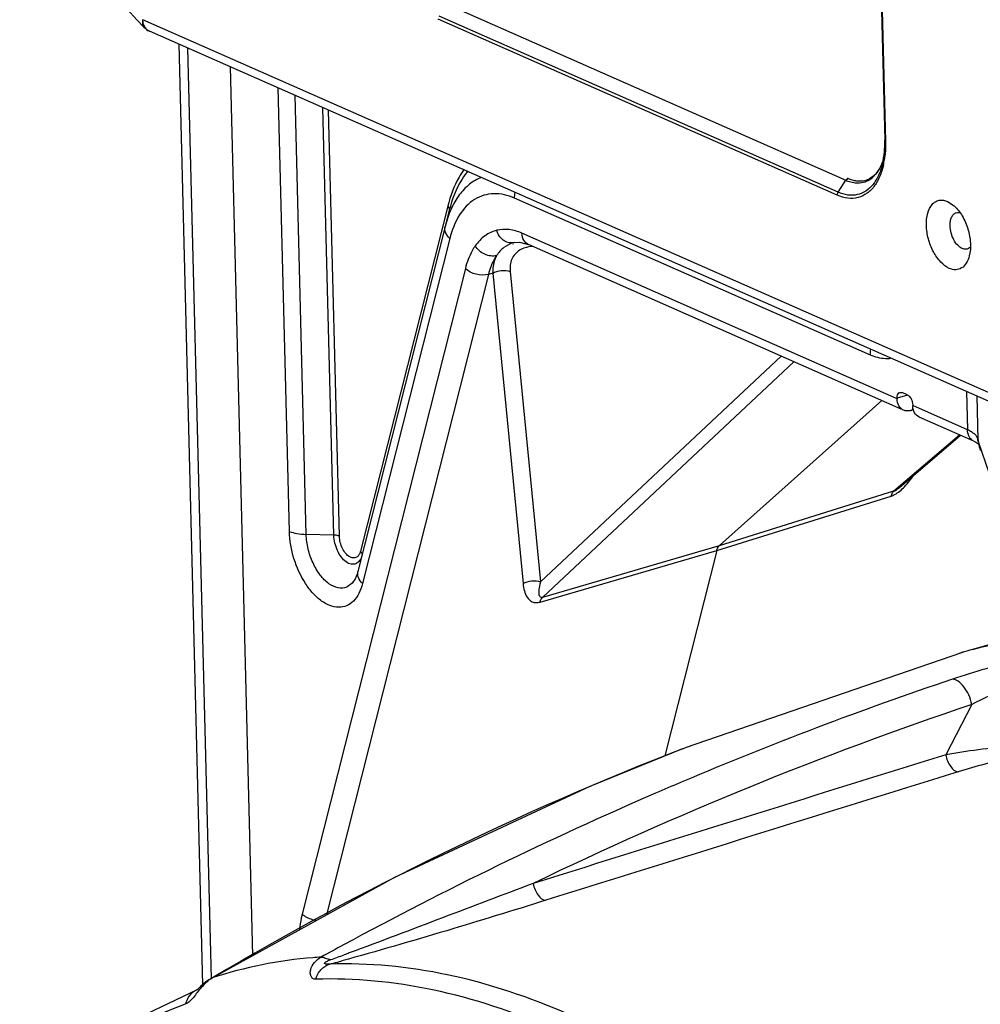
# Model space of a CAD drawing. Units: millimetres. Extents: x 2740 to 9580, y -5694 to -3885.
# Drawn here: x 5097 to 5211, y -5013 to -4897 of the extents above; entities that cross this region are included whole.
import ezdxf

# ---------------------------------------------------------------- set-up
doc = ezdxf.new("R2010")
doc.units = ezdxf.units.MM
doc.header["$LTSCALE"] = 46.255
doc.layers.get('0').update_dxf_attribs({"linetype": 'CONTINUOUS'})
doc.layers.add('02___PRT_ALL_AXES', color=7, linetype='CONTINUOUS')
doc.layers.add('06___PRT_ALL_SURFS', color=7, linetype='CONTINUOUS')

msp = doc.modelspace()

# ---------------------------------------------------------------- linework, layer by layer
at = {"color": 7, "linetype": 'Continuous'}
for p, q in [((5199.021, -4889.64), (5199.564, -4911.09)), ((5199.127, -4889.746), (5199.669, -4911.196)), ((5147.709, -4894.985), (5194.971, -4915.841)), ((5194.047, -4917.255), (5146.785, -4896.399)), ((5111.051, -4896.864), (5111.823, -4897.701)), ((5229.696, -4948.885), (5111.713, -4896.82)), ((5193.94, -4917.62), (5146.678, -4896.763)), ((5230.467, -4950.238), (5112.484, -4898.173)), ((5122.05, -4902.394), (5124.711, -5007.69)), ((5129.06, -4957.433), (5127.732, -4904.901)), ((5131.055, -4957.798), (5129.741, -4905.788)), ((5134.322, -4957.873), (5133.042, -4907.245)), ((5134.987, -4957.995), (5133.712, -4907.54)), ((5194.047, -4917.255), (5194.971, -4915.841)), ((5197.87, -4936.555), (5155.738, -4917.962)), ((5207.007, -4918.354), (5207.797, -4918.884)), ((5147.814, -4918.902), (5137.481, -4959.779)), ((5147.994, -4919.385), (5147.51, -4921.301)), ((5147.994, -4919.385), (5147.512, -4921.301)), ((5147.512, -4921.301), (5137.18, -4962.178)), ((5201.036, -4941.726), (5156.603, -4922.118)), ((5148.053, -4922.751), (5137.721, -4963.628)), ((5155.606, -4923.25), (5155.604, -4923.251)), ((5155.607, -4923.249), (5155.667, -4923.234)), ((5155.666, -4923.234), (5156.306, -4923.185)), ((5155.667, -4923.234), (5155.666, -4923.234)), ((5201.496, -4942.942), (5157.372, -4923.47)), ((5149.9, -4926.295), (5130.573, -5002.773)), ((5153.135, -4926.846), (5152.629, -4926.991)), ((5153.135, -4926.846), (5156.731, -4963.606)), ((5155.216, -4926.655), (5158.812, -4963.416)), ((5152.629, -4926.991), (5133.452, -5002.875)), ((5187.298, -4936.676), (5158.812, -4963.416)), ((5188.786, -4937.333), (5159.076, -4965.22)), ((5209.238, -4940.87), (5209.353, -4945.396)), ((5199.222, -4941.938), (5179.991, -4959.115)), ((5202.245, -4941.284), (5201.034, -4941.651)), ((5201.034, -4941.651), (5201.036, -4941.726)), ((5201.357, -4940.965), (5201.624, -4940.989)), ((5202.238, -4941.26), (5201.624, -4940.989)), ((5210.479, -4941.417), (5210.609, -4946.582)), ((5202.875, -4942.463), (5202.877, -4942.539)), ((5209.353, -4945.396), (5202.877, -4942.539)), ((5210.124, -4946.749), (5203.648, -4943.891)), ((5200.661, -4952.65), (5208.432, -4946.003)), ((5201.33, -4952.22), (5208.541, -4946.051)), ((5210.624, -4946.77), (5210.609, -4946.582)), ((5210.625, -4946.773), (5210.624, -4946.77)), ((5201.326, -4952.223), (5201.327, -4952.222)), ((5179.663, -4959.714), (5200.333, -4953.249)), ((5179.991, -4959.115), (5200.661, -4952.65)), ((5134.322, -4957.873), (5131.055, -4957.798)), ((5159.076, -4965.22), (5179.991, -4959.115)), ((5158.748, -4965.819), (5179.663, -4959.714)), ((5179.663, -4959.714), (5173.515, -4984.042)), ((5235.956, -4964.159), (5209.966, -4971.418)), ((5208.481, -4971.856), (5208.369, -4971.89)), ((5208.65, -4971.805), (5208.481, -4971.856)), ((5209.882, -4977.939), (5206.782, -4983.912)), ((5175.616, -4983.187), (5175.939, -4983.062)), ((5172.818, -4988.284), (5172.418, -4988.457)), ((5141.51, -4998.436), (5119.741, -5010.428)), ((5133.837, -5008.69), (5133.79, -5008.703)), ((5119.742, -5010.427), (5119.527, -5010.563)), ((5119.738, -5010.43), (5119.74, -5010.429)), ((5119.74, -5010.429), (5119.937, -5010.337)), ((5118.164, -5011.707), (5118.14, -5011.725)), ((5118.251, -5011.681), (5118.251, -5011.681))]:
    msp.add_line(p, q, dxfattribs=at)
for points in [[(5109.059, -4894.687), (5109.824, -4895.525), (5111.051, -4896.864)], [(5156.306, -4923.185), (5157.079, -4923.354), (5157.372, -4923.47)], [(5210.124, -4946.749), (5210.37, -4946.867), (5210.719, -4947.09)], [(5210.625, -4946.773), (5211.928, -4950.591), (5215.378, -4954.759), (5220.753, -4958.48), (5227.771, -4961.65), (5236.206, -4964.235), (5245.788, -4966.187)], [(5175.616, -4983.187), (5164.628, -4987.654), (5141.51, -4998.436)], [(5119.527, -5010.563), (5119.177, -5010.816), (5118.848, -5011.091)], [(5118.144, -5011.732), (5108.7, -5016.26), (5099.343, -5023.342), (5097.125, -5025.492)], [(5118.848, -5011.091), (5118.552, -5011.36), (5118.311, -5011.582), (5118.164, -5011.707)]]:
    msp.add_lwpolyline(points, dxfattribs=at)
for centre, radius, start, end in [((5187.035, -4911.421), 12.533, 356.8042, 1.02861), ((5186.25, -4911.426), 13.317, 0.98776, 1.44813), ((5194.217, -4911.828), 5.422, 334.66481, 336.92262), ((5193.598, -4911.572), 6.092, 336.98967, 342.42716), ((5190.001, -4911.896), 9.65, 347.07063, 350.81061), ((5189.066, -4911.741), 10.598, 350.79144, 353.05231), ((5196.368, -4913.106), 3.049, 261.08374, 267.93482), ((5196.722, -4913.67), 2.243, 286.85168, 295.37726), ((5218.596, -4945.517), 8.057, 187.59106, 188.93046), ((5218.671, -4945.506), 8.133, 188.93093, 190.42077), ((5218.949, -4945.45), 8.416, 190.45268, 196.56053), ((5192.982, -4943.993), 12.096, 322.22915, 325.62019), ((5224.319, -5023.829), 54.334, 97.60426, 105.32766), ((5224.169, -5023.205), 53.692, 105.34949, 106.80079), ((5224.237, -5023.366), 53.861, 105.37239, 106.81823), ((5349.977, -5398.252), 446.607, 108.59328, 112.97489), ((5352.818, -5402.376), 447.859, 108.61174, 115.7954), ((5311.028, -5331.557), 373.762, 111.241, 120.74802), ((5353.441, -5406.756), 455.789, 112.95846, 113.34626), ((5357.932, -5416.908), 466.889, 113.41192, 118.45602), ((5366.141, -5432.698), 484.684, 118.41985, 118.77681), ((5135.853, -5058.627), 50.845, 94.51825, 108.24204), ((5135.995, -5060.07), 52.295, 93.48566, 94.54817), ((5085.416, -4824.028), 190.905, 284.6928, 284.97359), ((5030.829, -4722.908), 303.341, 289.8801, 290.19422), ((5076.062, -4788.991), 227.17, 284.96952, 285.10849), ((5118.941, -5013.589), 2.029, 109.88816, 113.18503)]:
    msp.add_arc(centre, radius, start, end, dxfattribs=at)
for points, knots in [([(5111.713, -4896.82), (5111.672, -4896.984), (5111.609, -4897.292), (5111.73, -4897.601), (5111.823, -4897.7)], [0, 0, 0, 0, 0.5545793, 1, 1, 1, 1]), ([(5111.849, -4897.492), (5111.828, -4897.441), (5111.751, -4897.225), (5111.718, -4896.994), (5111.713, -4896.82)], [0, 0, 0, 0, 0.2405856, 1, 1, 1, 1]), ([(5112.197, -4897.989), (5112.16, -4897.956), (5112.016, -4897.813), (5111.909, -4897.635), (5111.849, -4897.492)], [0, 0, 0, 0, 0.2415571, 1, 1, 1, 1]), ([(5199.669, -4911.196), (5199.653, -4911.189), (5199.609, -4911.167), (5199.564, -4911.124), (5199.564, -4911.09)], [0, 0, 0, 0, 0.3285867, 1, 1, 1, 1]), ([(5199.669, -4911.196), (5199.673, -4911.353), (5199.678, -4911.963), (5199.641, -4912.573), (5199.586, -4913.023)], [0, 0, 0, 0, 0.2568579, 1, 1, 1, 1]), ([(5199.274, -4913.99), (5199.31, -4913.844), (5199.447, -4913.228), (5199.521, -4912.6), (5199.548, -4912.12)], [0, 0, 0, 0, 0.2382303, 1, 1, 1, 1]), ([(5199.274, -4913.99), (5199.23, -4914.161), (5199.049, -4914.799), (5198.782, -4915.416), (5198.528, -4915.831)], [0, 0, 0, 0, 0.266211, 1, 1, 1, 1]), ([(5199.406, -4914.055), (5199.366, -4914.228), (5199.197, -4914.877), (5198.947, -4915.508), (5198.708, -4915.939)], [0, 0, 0, 0, 0.2652507, 1, 1, 1, 1]), ([(5199.431, -4913.328), (5199.404, -4913.417), (5199.293, -4913.755), (5199.152, -4914.083), (5199.028, -4914.314)], [0, 0, 0, 0, 0.2626896, 1, 1, 1, 1]), ([(5149.756, -4914.538), (5149.538, -4914.837), (5148.675, -4916.185), (5148.114, -4917.711), (5147.814, -4918.902)], [0, 0, 0, 0, 0.2314148, 1, 1, 1, 1]), ([(5150.207, -4914.743), (5149.955, -4915.046), (5148.948, -4916.449), (5148.319, -4918.097), (5147.994, -4919.385)], [0, 0, 0, 0, 0.2290252, 1, 1, 1, 1]), ([(5197.445, -4915.927), (5197.538, -4915.885), (5197.912, -4915.692), (5198.238, -4915.414), (5198.45, -4915.177)], [0, 0, 0, 0, 0.2422433, 1, 1, 1, 1]), ([(5198.309, -4915.27), (5198.261, -4915.315), (5198.069, -4915.48), (5197.853, -4915.617), (5197.684, -4915.697)], [0, 0, 0, 0, 0.2601615, 1, 1, 1, 1]), ([(5199.028, -4914.314), (5198.978, -4914.409), (5198.777, -4914.755), (5198.524, -4915.072), (5198.309, -4915.27)], [0, 0, 0, 0, 0.2687106, 1, 1, 1, 1]), ([(5151.802, -4915.507), (5151.295, -4915.702), (5150.305, -4916.282), (5149.083, -4917.594), (5148.122, -4919.304), (5147.688, -4920.606), (5147.512, -4921.301)], [0, 0, 0, 0, 0.2180723, 0.4523837, 0.7118827, 1, 1, 1, 1]), ([(5198.176, -4916.334), (5197.933, -4916.635), (5197.378, -4917.16), (5196.326, -4917.611), (5195.168, -4917.647), (5194.416, -4917.418), (5194.047, -4917.255)], [0, 0, 0, 0, 0.2540909, 0.4922923, 0.7348697, 1, 1, 1, 1]), ([(5195.246, -4915.62), (5195.22, -4915.628), (5195.11, -4915.675), (5195.021, -4915.765), (5194.971, -4915.841)], [0, 0, 0, 0, 0.2328978, 1, 1, 1, 1]), ([(5194.971, -4915.841), (5195.047, -4915.875), (5195.346, -4915.997), (5195.66, -4916.082), (5195.895, -4916.119)], [0, 0, 0, 0, 0.2597214, 1, 1, 1, 1]), ([(5195.246, -4915.62), (5195.306, -4915.647), (5195.538, -4915.743), (5195.779, -4915.817), (5195.961, -4915.857)], [0, 0, 0, 0, 0.2576705, 1, 1, 1, 1]), ([(5196.258, -4916.154), (5196.361, -4916.157), (5196.766, -4916.15), (5197.17, -4916.05), (5197.445, -4915.927)], [0, 0, 0, 0, 0.2550451, 1, 1, 1, 1]), ([(5155.738, -4917.962), (5154.96, -4917.619), (5153.695, -4917.31), (5152.06, -4917.574), (5150.553, -4918.265), (5148.971, -4919.994), (5148.302, -4921.768), (5148.053, -4922.751)], [0, 0, 0, 0, 0.2428159, 0.3552281, 0.4676751, 0.7106334, 1, 1, 1, 1]), ([(5198.372, -4916.47), (5198.122, -4916.816), (5197.544, -4917.425), (5196.416, -4917.971), (5195.156, -4918.041), (5194.34, -4917.796), (5193.94, -4917.62)], [0, 0, 0, 0, 0.2574484, 0.4957215, 0.7364719, 1, 1, 1, 1]), ([(5207.208, -4926.281), (5206.826, -4926.113), (5206.087, -4925.519), (5205.259, -4924.292), (5204.681, -4922.794), (5204.44, -4921.23), (5204.561, -4919.813), (5205.003, -4918.834), (5205.553, -4918.363), (5206.178, -4918.122), (5206.702, -4918.219), (5207.007, -4918.354)], [0, 0, 0, 0, 0.1179314, 0.260126, 0.4155568, 0.5685338, 0.7041865, 0.8141121, 0.8610746, 0.9056312, 1, 1, 1, 1]), ([(5147.814, -4918.902), (5147.85, -4918.938), (5147.964, -4919.07), (5148.024, -4919.264), (5147.994, -4919.385)], [0, 0, 0, 0, 0.2919081, 1, 1, 1, 1]), ([(5207.305, -4921.231), (5207.3, -4921.046), (5207.321, -4920.696), (5207.456, -4920.224), (5207.69, -4919.864), (5207.919, -4919.722), (5208.035, -4919.687)], [0, 0, 0, 0, 0.3059711, 0.5739129, 0.8007955, 1, 1, 1, 1]), ([(5207.797, -4918.884), (5208.17, -4919.223), (5208.825, -4920.092), (5209.47, -4921.605), (5209.771, -4923.223), (5209.705, -4924.308), (5209.582, -4924.798)], [0, 0, 0, 0, 0.2360607, 0.5000887, 0.7640683, 1, 1, 1, 1]), ([(5208.035, -4919.687), (5208.138, -4919.655), (5208.29, -4919.647), (5208.433, -4919.675), (5208.47, -4919.685)], [0, 0, 0, 0, 0.7375541, 1, 1, 1, 1]), ([(5148.053, -4922.751), (5147.848, -4922.544), (5147.516, -4922.105), (5147.453, -4921.536), (5147.512, -4921.301)], [0, 0, 0, 0, 0.5463844, 1, 1, 1, 1]), ([(5153.627, -4921.767), (5153.129, -4921.889), (5152.132, -4922.358), (5151.389, -4923.159), (5151.07, -4923.615)], [0, 0, 0, 0, 0.4798214, 1, 1, 1, 1]), ([(5155.078, -4923.248), (5154.74, -4923.186), (5154.075, -4922.793), (5153.715, -4922.13), (5153.612, -4921.767)], [0, 0, 0, 0, 0.4759095, 1, 1, 1, 1]), ([(5156.603, -4922.118), (5156.119, -4921.904), (5155.134, -4921.606), (5154.096, -4921.653), (5153.627, -4921.767)], [0, 0, 0, 0, 0.5226369, 1, 1, 1, 1]), ([(5157.373, -4923.47), (5157.143, -4923.368), (5156.726, -4922.959), (5156.61, -4922.407), (5156.603, -4922.118)], [0, 0, 0, 0, 0.4655685, 1, 1, 1, 1]), ([(5208.739, -4923.939), (5208.537, -4923.85), (5208.145, -4923.535), (5207.55, -4922.652), (5207.319, -4921.804), (5207.305, -4921.231)], [0, 0, 0, 0, 0.2081193, 0.4591095, 1, 1, 1, 1]), ([(5155.604, -4923.25), (5155.198, -4923.365), (5154.413, -4923.746), (5153.831, -4924.395), (5153.602, -4924.756)], [0, 0, 0, 0, 0.4968598, 1, 1, 1, 1]), ([(5151.07, -4923.615), (5150.94, -4923.8), (5150.424, -4924.633), (5150.084, -4925.567), (5149.9, -4926.295)], [0, 0, 0, 0, 0.2319848, 1, 1, 1, 1]), ([(5153.602, -4924.756), (5153.154, -4924.886), (5152.105, -4924.725), (5151.331, -4924.046), (5151.071, -4923.613)], [0, 0, 0, 0, 0.4804346, 1, 1, 1, 1]), ([(5156.314, -4924.139), (5155.922, -4924.38), (5155.24, -4925.156), (5155.167, -4926.162), (5155.216, -4926.655)], [0, 0, 0, 0, 0.482148, 1, 1, 1, 1]), ([(5157.259, -4923.765), (5157.172, -4923.785), (5156.844, -4923.872), (5156.527, -4924.008), (5156.314, -4924.139)], [0, 0, 0, 0, 0.2629269, 1, 1, 1, 1]), ([(5209.337, -4923.994), (5209.291, -4924.008), (5209.09, -4924.047), (5208.88, -4924.001), (5208.739, -4923.939)], [0, 0, 0, 0, 0.2376695, 1, 1, 1, 1]), ([(5209.687, -4923.77), (5209.662, -4923.796), (5209.561, -4923.893), (5209.435, -4923.964), (5209.337, -4923.994)], [0, 0, 0, 0, 0.2616471, 1, 1, 1, 1]), ([(5153.602, -4924.756), (5153.494, -4924.911), (5153.064, -4925.606), (5152.782, -4926.384), (5152.629, -4926.991)], [0, 0, 0, 0, 0.2319982, 1, 1, 1, 1]), ([(5153.602, -4924.756), (5153.519, -4924.904), (5153.216, -4925.559), (5153.124, -4926.297), (5153.135, -4926.846)], [0, 0, 0, 0, 0.2360008, 1, 1, 1, 1]), ([(5209.582, -4924.798), (5209.506, -4925.102), (5209.298, -4925.65), (5208.73, -4926.28), (5207.959, -4926.515), (5207.448, -4926.387), (5207.208, -4926.281)], [0, 0, 0, 0, 0.2900243, 0.5335037, 0.7568579, 1, 1, 1, 1]), ([(5152.629, -4926.991), (5152.165, -4927.128), (5151.154, -4927.078), (5150.241, -4926.638), (5149.9, -4926.295)], [0, 0, 0, 0, 0.5004575, 1, 1, 1, 1]), ([(5200.216, -4936.964), (5200.028, -4936.986), (5199.227, -4937.016), (5198.428, -4936.801), (5197.87, -4936.555)], [0, 0, 0, 0, 0.2369544, 1, 1, 1, 1]), ([(5201.034, -4941.651), (5201.032, -4941.569), (5201.041, -4941.316), (5201.186, -4941.017), (5201.357, -4940.965)], [0, 0, 0, 0, 0.3145432, 1, 1, 1, 1]), ([(5201.806, -4943.078), (5201.576, -4942.977), (5201.159, -4942.568), (5201.043, -4942.015), (5201.036, -4941.726)], [0, 0, 0, 0, 0.4656373, 1, 1, 1, 1]), ([(5202.238, -4941.26), (5202.433, -4941.346), (5202.746, -4941.747), (5202.869, -4942.208), (5202.875, -4942.463)], [0, 0, 0, 0, 0.455899, 1, 1, 1, 1]), ([(5202.655, -4943.117), (5202.683, -4943.109), (5202.799, -4943.06), (5202.892, -4942.965), (5202.943, -4942.883)], [0, 0, 0, 0, 0.2314879, 1, 1, 1, 1]), ([(5203.647, -4943.891), (5203.417, -4943.789), (5203.001, -4943.38), (5202.884, -4942.827), (5202.877, -4942.539)], [0, 0, 0, 0, 0.4656358, 1, 1, 1, 1]), ([(5210.002, -4945.755), (5209.956, -4945.722), (5209.749, -4945.586), (5209.527, -4945.473), (5209.353, -4945.396)], [0, 0, 0, 0, 0.2298623, 1, 1, 1, 1]), ([(5209.843, -4946.571), (5209.768, -4946.506), (5209.477, -4946.181), (5209.361, -4945.728), (5209.353, -4945.396)], [0, 0, 0, 0, 0.23201, 1, 1, 1, 1]), ([(5210.427, -4946.156), (5210.401, -4946.121), (5210.277, -4945.969), (5210.126, -4945.842), (5210.002, -4945.755)], [0, 0, 0, 0, 0.2273094, 1, 1, 1, 1]), ([(5210.609, -4946.582), (5210.605, -4946.545), (5210.573, -4946.393), (5210.498, -4946.252), (5210.427, -4946.156)], [0, 0, 0, 0, 0.2360908, 1, 1, 1, 1]), ([(5200.333, -4953.249), (5200.473, -4953.205), (5201.063, -4952.942), (5201.555, -4952.508), (5201.898, -4952.153)], [0, 0, 0, 0, 0.2297995, 1, 1, 1, 1]), ([(5200.661, -4952.65), (5200.721, -4952.631), (5200.962, -4952.519), (5201.172, -4952.355), (5201.326, -4952.223)], [0, 0, 0, 0, 0.2359105, 1, 1, 1, 1]), ([(5200.333, -4953.249), (5200.348, -4953.187), (5200.415, -4952.968), (5200.538, -4952.76), (5200.661, -4952.65)], [0, 0, 0, 0, 0.279186, 1, 1, 1, 1]), ([(5134.91, -4966.428), (5134.188, -4966.428), (5133.034, -4965.915), (5131.817, -4964.788), (5130.583, -4963.164), (5129.475, -4960.696), (5129.087, -4958.523), (5129.06, -4957.433)], [0, 0, 0, 0, 0.1880102, 0.303844, 0.432976, 0.7159669, 1, 1, 1, 1]), ([(5129.06, -4957.433), (5129.341, -4957.557), (5130.005, -4957.728), (5130.683, -4957.789), (5131.055, -4957.798)], [0, 0, 0, 0, 0.4522393, 1, 1, 1, 1]), ([(5137.18, -4962.178), (5137.075, -4962.593), (5136.784, -4963.337), (5135.908, -4964.131), (5134.75, -4964.215), (5133.631, -4963.636), (5132.623, -4962.589), (5131.795, -4961.169), (5131.233, -4959.534), (5131.07, -4958.372), (5131.055, -4957.798)], [0, 0, 0, 0, 0.114951, 0.2096965, 0.3006384, 0.4075132, 0.537788, 0.6872771, 0.8455736, 1, 1, 1, 1]), ([(5134.987, -4957.995), (5134.943, -4957.975), (5134.729, -4957.902), (5134.5, -4957.877), (5134.322, -4957.873)], [0, 0, 0, 0, 0.2111029, 1, 1, 1, 1]), ([(5137.662, -4960.262), (5137.605, -4960.488), (5137.446, -4960.894), (5136.968, -4961.327), (5136.337, -4961.372), (5135.726, -4961.057), (5135.177, -4960.485), (5134.569, -4959.444), (5134.338, -4958.504), (5134.322, -4957.873)], [0, 0, 0, 0, 0.1150967, 0.2100354, 0.3011088, 0.4081433, 0.5386254, 0.6883108, 1, 1, 1, 1]), ([(5136.828, -4960.568), (5136.624, -4960.615), (5136.184, -4960.497), (5135.705, -4960.05), (5135.193, -4959.248), (5135, -4958.499), (5134.987, -4957.995)], [0, 0, 0, 0, 0.1811431, 0.3561842, 0.5625228, 1, 1, 1, 1]), ([(5179.658, -4959.715), (5179.674, -4959.653), (5179.741, -4959.434), (5179.863, -4959.226), (5179.987, -4959.116)], [0, 0, 0, 0, 0.2792008, 1, 1, 1, 1]), ([(5137.231, -4960.307), (5137.203, -4960.34), (5137.093, -4960.458), (5136.943, -4960.541), (5136.828, -4960.568)], [0, 0, 0, 0, 0.2656814, 1, 1, 1, 1]), ([(5137.481, -4959.779), (5137.468, -4959.83), (5137.412, -4960.018), (5137.321, -4960.197), (5137.231, -4960.307)], [0, 0, 0, 0, 0.2717165, 1, 1, 1, 1]), ([(5137.481, -4959.779), (5137.517, -4959.815), (5137.632, -4959.947), (5137.692, -4960.141), (5137.662, -4960.262)], [0, 0, 0, 0, 0.2919081, 1, 1, 1, 1]), ([(5137.721, -4963.628), (5137.515, -4963.421), (5137.183, -4962.982), (5137.121, -4962.413), (5137.18, -4962.178)], [0, 0, 0, 0, 0.5463844, 1, 1, 1, 1]), ([(5137.721, -4963.628), (5137.619, -4964.033), (5137.355, -4964.777), (5136.718, -4965.703), (5135.877, -4966.3), (5135.226, -4966.428), (5134.91, -4966.428)], [0, 0, 0, 0, 0.2932874, 0.5493059, 0.7778854, 1, 1, 1, 1]), ([(5156.731, -4963.606), (5156.76, -4963.903), (5156.856, -4964.472), (5157.164, -4965.258), (5157.798, -4965.907), (5158.446, -4965.907), (5158.748, -4965.819)], [0, 0, 0, 0, 0.2585273, 0.4982601, 0.7270701, 1, 1, 1, 1]), ([(5158.812, -4963.416), (5158.756, -4963.607), (5158.661, -4963.979), (5158.589, -4964.442), (5158.591, -4964.789), (5158.631, -4965.019), (5158.776, -4965.248), (5158.981, -4965.247), (5159.076, -4965.22)], [0, 0, 0, 0, 0.2782859, 0.5350032, 0.652384, 0.7602009, 0.8610995, 1, 1, 1, 1]), ([(5158.748, -4965.819), (5158.764, -4965.757), (5158.831, -4965.538), (5158.953, -4965.33), (5159.076, -4965.22)], [0, 0, 0, 0, 0.2798051, 1, 1, 1, 1]), ([(5209.959, -4971.432), (5213.02, -4970.59), (5219.381, -4969.436), (5232.788, -4969.372), (5250.494, -4973.757), (5271.141, -4985.219), (5283.746, -4996.031), (5289.906, -5002.216)], [0, 0, 0, 0, 0.1063549, 0.2152265, 0.4472498, 0.7075614, 1, 1, 1, 1]), ([(5218.566, -4971.953), (5217.588, -4972.16), (5213.886, -4973.011), (5210.23, -4974.062), (5207.577, -4974.955)], [0, 0, 0, 0, 0.2630941, 1, 1, 1, 1]), ([(5227.788, -4972.198), (5227.163, -4972.119), (5225.73, -4972.215), (5223.512, -4972.647), (5221.117, -4973.312), (5217.94, -4974.373), (5214.169, -4975.878), (5211.264, -4977.238), (5209.882, -4977.939)], [0, 0, 0, 0, 0.0997514, 0.2244365, 0.3579693, 0.4926577, 0.7546564, 1, 1, 1, 1]), ([(5209.882, -4977.939), (5209.797, -4977.553), (5209.553, -4976.817), (5209.006, -4975.871), (5208.358, -4975.193), (5207.818, -4974.96), (5207.577, -4974.955)], [0, 0, 0, 0, 0.2987055, 0.5810774, 0.8183467, 1, 1, 1, 1]), ([(5222.362, -4982.65), (5221.863, -4982.589), (5220.742, -4982.528), (5218.223, -4982.55), (5214.805, -4982.801), (5210.731, -4983.279), (5208.058, -4983.69), (5206.782, -4983.912)], [0, 0, 0, 0, 0.0963365, 0.2146696, 0.482143, 0.7520097, 1, 1, 1, 1]), ([(5206.782, -4983.912), (5206.881, -4984.403), (5207.184, -4985.199), (5207.897, -4985.885), (5208.255, -4985.911)], [0, 0, 0, 0, 0.5829188, 1, 1, 1, 1]), ([(5221.353, -4983.561), (5220.921, -4983.507), (5219.941, -4983.497), (5217.775, -4983.677), (5214.889, -4984.175), (5211.5, -4984.963), (5209.302, -4985.585), (5208.255, -4985.911)], [0, 0, 0, 0, 0.0977555, 0.219043, 0.4876537, 0.7539, 1, 1, 1, 1]), ([(5157.928, -4999.145), (5154.355, -5000.496), (5147.103, -5003.253), (5139.852, -5006.011), (5136.159, -5007.375)], [0, 0, 0, 0, 0.4924663, 1, 1, 1, 1]), ([(5157.928, -4999.145), (5157.98, -4999.402), (5158.137, -4999.896), (5158.545, -5000.641), (5159.065, -5001.13), (5159.424, -5001.144)], [0, 0, 0, 0, 0.301826, 0.5865432, 1, 1, 1, 1]), ([(5159.424, -5001.144), (5155.519, -5002.364), (5147.491, -5004.828), (5139.431, -5007.186), (5135.273, -5008.308)], [0, 0, 0, 0, 0.4872311, 1, 1, 1, 1]), ([(5130.573, -5002.773), (5130.536, -5002.92), (5130.395, -5003.532), (5130.303, -5004.156), (5130.258, -5004.63)], [0, 0, 0, 0, 0.2413714, 1, 1, 1, 1]), ([(5132.291, -5003.539), (5132.126, -5003.52), (5131.506, -5003.4), (5130.902, -5003.103), (5130.573, -5002.773)], [0, 0, 0, 0, 0.2634782, 1, 1, 1, 1]), ([(5132.162, -5010.495), (5132.051, -5010.499), (5131.817, -5010.441), (5131.592, -5010.148), (5131.516, -5009.766), (5131.586, -5009.18), (5131.991, -5008.457), (5132.517, -5008.04), (5132.815, -5007.872)], [0, 0, 0, 0, 0.0964813, 0.194127, 0.3048188, 0.4284401, 0.7015796, 1, 1, 1, 1]), ([(5132.815, -5007.872), (5132.894, -5007.871), (5133.061, -5007.883), (5133.312, -5007.992), (5133.619, -5008.094), (5133.853, -5008.143), (5133.981, -5008.171)], [0, 0, 0, 0, 0.1964169, 0.4079514, 0.6748526, 1, 1, 1, 1]), ([(5133.79, -5008.703), (5133.724, -5008.712), (5133.596, -5008.724), (5133.439, -5008.721), (5133.329, -5008.698), (5133.263, -5008.671), (5133.22, -5008.615), (5133.244, -5008.544), (5133.3, -5008.487), (5133.405, -5008.409), (5133.631, -5008.295), (5133.837, -5008.215), (5133.981, -5008.171)], [0, 0, 0, 0, 0.1334137, 0.2567612, 0.3118304, 0.3591745, 0.3976589, 0.4391509, 0.4938378, 0.5578712, 0.6990967, 1, 1, 1, 1]), ([(5190.838, -5033.878), (5186.37, -5029.83), (5177.299, -5022.612), (5162.79, -5014.397), (5148.25, -5009.505), (5138.463, -5008.541), (5133.79, -5008.703)], [0, 0, 0, 0, 0.2835058, 0.5429369, 0.7801269, 1, 1, 1, 1]), ([(5132.162, -5010.495), (5132.292, -5010.08), (5132.694, -5009.322), (5133.413, -5008.825), (5133.79, -5008.703)], [0, 0, 0, 0, 0.5231052, 1, 1, 1, 1]), ([(5119.308, -5010.792), (5119.249, -5010.843), (5119.012, -5011.056), (5118.792, -5011.289), (5118.633, -5011.471)], [0, 0, 0, 0, 0.2417807, 1, 1, 1, 1]), ([(5119.937, -5010.337), (5119.883, -5010.369), (5119.663, -5010.506), (5119.457, -5010.664), (5119.308, -5010.792)], [0, 0, 0, 0, 0.2407719, 1, 1, 1, 1]), ([(5188.749, -5035.467), (5184.317, -5031.452), (5175.319, -5024.292), (5160.927, -5016.144), (5146.505, -5011.29), (5136.798, -5010.335), (5132.162, -5010.495)], [0, 0, 0, 0, 0.283506, 0.5429375, 0.7801273, 1, 1, 1, 1]), ([(5118.633, -5011.471), (5118.304, -5011.848), (5117.876, -5012.435), (5117.297, -5013.115), (5116.973, -5013.363), (5116.811, -5013.421)], [0, 0, 0, 0, 0.5587048, 0.8081111, 1, 1, 1, 1]), ([(5116.811, -5013.421), (5116.898, -5013.048), (5117.206, -5012.347), (5117.814, -5011.864), (5118.142, -5011.724)], [0, 0, 0, 0, 0.5179737, 1, 1, 1, 1]), ([(5116.811, -5013.421), (5113.254, -5014.707), (5106.288, -5018.19), (5100.239, -5023.071), (5097.428, -5025.819)], [0, 0, 0, 0, 0.490395, 1, 1, 1, 1])]:
    msp.add_open_spline(points, degree=3, knots=knots, dxfattribs=at)
for points in [[(5111.824, -4897.701), (5112.007, -4897.9), (5112.237, -4898.064), (5112.484, -4898.173)], [(5112.484, -4898.172), (5112.38, -4898.127), (5112.282, -4898.064), (5112.197, -4897.989)], [(5198.45, -4915.177), (5198.581, -4915.03), (5198.699, -4914.873), (5198.806, -4914.709)], [(5198.806, -4914.709), (5198.923, -4914.53), (5199.026, -4914.342), (5199.117, -4914.149)], [(5195.961, -4915.857), (5196.142, -4915.896), (5196.326, -4915.921), (5196.511, -4915.927)], [(5196.511, -4915.927), (5196.8, -4915.937), (5197.095, -4915.901), (5197.373, -4915.817)], [(5198.528, -4915.831), (5198.421, -4916.006), (5198.304, -4916.174), (5198.176, -4916.334)], [(5198.708, -4915.939), (5198.607, -4916.122), (5198.495, -4916.3), (5198.372, -4916.47)], [(5155.738, -4917.962), (5155.732, -4917.736), (5155.75, -4917.508), (5155.787, -4917.285)], [(5193.94, -4917.62), (5193.936, -4917.493), (5193.977, -4917.361), (5194.047, -4917.255)], [(5155.666, -4923.234), (5155.475, -4923.28), (5155.27, -4923.284), (5155.078, -4923.248)], [(5157.879, -4923.67), (5157.671, -4923.688), (5157.463, -4923.718), (5157.259, -4923.765)], [(5153.135, -4926.846), (5153.739, -4926.5), (5154.559, -4926.424), (5155.216, -4926.655)], [(5197.87, -4936.555), (5197.865, -4936.329), (5197.882, -4936.101), (5197.92, -4935.878)], [(5202.16, -4943.169), (5202.039, -4943.158), (5201.917, -4943.128), (5201.806, -4943.078)], [(5202.655, -4943.117), (5202.496, -4943.164), (5202.325, -4943.185), (5202.16, -4943.169)], [(5210.123, -4946.749), (5210.022, -4946.704), (5209.927, -4946.643), (5209.843, -4946.571)], [(5201.898, -4952.153), (5202.127, -4951.915), (5202.341, -4951.663), (5202.544, -4951.402)], [(5156.731, -4963.606), (5157.335, -4963.261), (5158.155, -4963.184), (5158.812, -4963.416)], [(5206.782, -4983.912), (5190.494, -4988.98), (5174.209, -4994.057), (5157.928, -4999.145)], [(5208.255, -4985.911), (5191.975, -4990.979), (5175.698, -4996.056), (5159.424, -5001.144)], [(5136.159, -5007.375), (5135.954, -5007.451), (5135.749, -5007.526), (5135.544, -5007.602)]]:
    msp.add_open_spline(points, degree=3, dxfattribs=at)
at = {"layer": '02___PRT_ALL_AXES', "color": 7, "linetype": 'Continuous'}
msp.add_line((5155.567, -4923.46), (5155.52, -4923.44), dxfattribs=at)
at = {"layer": '06___PRT_ALL_SURFS', "color": 7, "linetype": 'Continuous'}
for p, q in [((5115.963, -4899.708), (5118.779, -5011.153)), ((5117, -4900.166), (5119.787, -5010.426)), ((5208.653, -4971.808), (5175.94, -4983.062))]:
    msp.add_line(p, q, dxfattribs=at)

doc.saveas('drawing.dxf')
